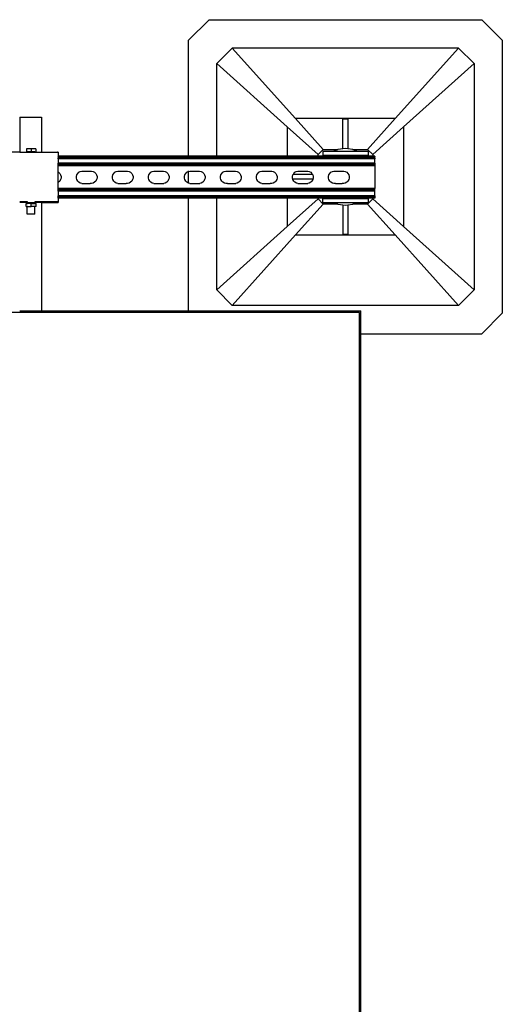
# Model space of a CAD drawing. Extents: x -1412 to 1412, y -906 to 906.
# Drawn here: x 967 to 1412, y 0 to 906 of the extents above; entities that cross this region are included whole.
import ezdxf

# ---------------------------------------------------------------- set-up
doc = ezdxf.new("R2010")
doc.units = 0
doc.layers.get('0').update_dxf_attribs({"linetype": 'CONTINUOUS'})

msp = doc.modelspace()

# ---------------------------------------------------------------- linework, layer by layer
for p, q in [((1122.87, 886.93), (1141.82, 905.87)), ((1141.82, 905.87), (1392.87, 905.87)), ((1392.87, 905.87), (1411.82, 886.93)), ((1122.87, 780.38), (1122.87, 886.93)), ((1148.92, 865.61), (1163.13, 879.82)), ((1371.55, 879.82), (1163.13, 879.82)), ((1221.44, 814.93), (1163.13, 879.82)), ((1313.25, 814.93), (1371.55, 879.82)), ((1385.76, 865.61), (1371.55, 879.82)), ((1411.82, 886.93), (1411.82, 635.87)), ((1148.92, 780.38), (1148.92, 865.61)), ((1148.92, 865.61), (1213.82, 807.3)), ((1320.87, 807.3), (1385.76, 865.61)), ((1385.76, 865.61), (1385.76, 657.19)), ((967.44, 816.16), (967.44, 784.14)), ((967.44, 816.16), (987.44, 816.16)), ((987.44, 816.16), (987.44, 784.14)), ((1213.82, 807.3), (1213.82, 780.38)), ((1213.82, 807.3), (1242.24, 781.77)), ((1313.25, 814.93), (1221.44, 814.93)), ((1246.97, 786.51), (1221.44, 814.93)), ((1264.97, 787.14), (1264.97, 814.69)), ((1264.97, 814.69), (1269.71, 814.69)), ((1269.71, 814.69), (1269.71, 787.14)), ((1313.25, 814.93), (1287.71, 786.51)), ((1292.45, 781.77), (1320.87, 807.3)), ((1320.87, 807.3), (1320.87, 715.5)), ((967.44, 784.14), (953.15, 784.14)), ((967.44, 784.14), (967.44, 783.96)), ((967.44, 784.14), (974.44, 784.14)), ((973.61, 787.17), (973.61, 784.33)), ((977.94, 787.17), (973.61, 787.17)), ((973.61, 784.33), (974.44, 784.33)), ((974.44, 784.33), (974.56, 784.33)), ((974.44, 784.14), (974.44, 784.33)), ((974.44, 784.14), (974.56, 784.14)), ((974.44, 783.96), (974.44, 784.14)), ((977.94, 784.33), (974.56, 784.33)), ((974.56, 784.14), (974.91, 784.14)), ((974.91, 784.14), (981.32, 784.14)), ((977.94, 787.17), (977.94, 784.33)), ((982.27, 787.17), (977.94, 787.17)), ((981.44, 784.33), (977.94, 784.33)), ((981.44, 784.14), (981.32, 784.14)), ((981.44, 784.33), (982.27, 784.33)), ((981.44, 784.14), (981.44, 784.33)), ((981.44, 784.14), (987.44, 784.14)), ((981.44, 783.96), (981.44, 784.14)), ((982.27, 787.17), (982.27, 784.33)), ((987.44, 784.14), (987.44, 783.96)), ((987.44, 784.14), (1002.39, 784.14)), ((1002.94, 784.13), (1002.39, 784.14)), ((1002.94, 784.13), (1002.94, 780.38)), ((1122.87, 780.38), (1002.94, 780.38)), ((1002.94, 780.38), (1002.94, 780.29)), ((1122.87, 780.29), (1002.94, 780.29)), ((1002.94, 780.29), (1002.94, 780.2)), ((1122.87, 780.2), (1002.94, 780.2)), ((1002.94, 780.2), (1002.94, 780.06)), ((1294.44, 780.06), (1002.94, 780.06)), ((1002.94, 780.06), (1002.94, 779.89)), ((1122.87, 779.89), (1002.94, 779.89)), ((1002.94, 779.89), (1002.94, 779.68)), ((1122.87, 779.68), (1002.94, 779.68)), ((1002.94, 779.45), (1002.94, 779.68)), ((1294.44, 779.45), (1002.94, 779.45)), ((1002.94, 779.45), (1002.94, 779.19)), ((1294.44, 779.19), (1002.94, 779.19)), ((1002.94, 779.19), (1002.94, 778.91)), ((1148.92, 780.38), (1122.87, 780.38)), ((1122.87, 780.2), (1122.87, 780.29)), ((1148.92, 780.29), (1122.87, 780.29)), ((1148.92, 780.2), (1122.87, 780.2)), ((1122.87, 779.68), (1122.87, 779.89)), ((1148.92, 779.89), (1122.87, 779.89)), ((1148.92, 779.68), (1122.87, 779.68)), ((1213.82, 780.38), (1148.92, 780.38)), ((1148.92, 780.2), (1148.92, 780.29)), ((1213.82, 780.29), (1148.92, 780.29)), ((1213.82, 780.2), (1148.92, 780.2)), ((1148.92, 779.68), (1148.92, 779.89)), ((1213.82, 779.89), (1148.92, 779.89)), ((1213.82, 779.68), (1148.92, 779.68)), ((1242.24, 780.38), (1213.82, 780.38)), ((1213.82, 780.29), (1213.82, 780.2)), ((1242.24, 780.29), (1213.82, 780.29)), ((1242.24, 780.2), (1213.82, 780.2)), ((1213.82, 779.89), (1213.82, 779.68)), ((1242.24, 779.89), (1213.82, 779.89)), ((1242.24, 779.68), (1213.82, 779.68)), ((1246.97, 786.51), (1242.24, 781.77)), ((1242.24, 780.38), (1242.24, 781.77)), ((1246.57, 780.38), (1242.24, 780.38)), ((1242.24, 780.2), (1242.24, 780.29)), ((1246.57, 780.29), (1242.24, 780.29)), ((1246.57, 780.2), (1242.24, 780.2)), ((1242.24, 779.68), (1242.24, 779.89)), ((1246.57, 779.89), (1242.24, 779.89)), ((1246.57, 779.68), (1242.24, 779.68)), ((1246.57, 784.74), (1246.57, 780.95)), ((1256.19, 784.74), (1246.57, 784.74)), ((1246.57, 780.38), (1246.57, 780.95)), ((1288.26, 780.95), (1246.57, 780.95)), ((1288.26, 780.38), (1246.57, 780.38)), ((1246.57, 780.2), (1246.57, 780.29)), ((1288.26, 780.29), (1246.57, 780.29)), ((1288.26, 780.2), (1246.57, 780.2)), ((1246.57, 779.68), (1246.57, 779.89)), ((1288.26, 779.89), (1246.57, 779.89)), ((1288.26, 779.68), (1246.57, 779.68)), ((1246.97, 786.51), (1260.46, 786.51)), ((1260.46, 786.51), (1256.19, 784.74)), ((1278.5, 784.74), (1256.19, 784.74)), ((1260.6, 786.56), (1260.46, 786.51)), ((1264.97, 787.14), (1260.6, 786.56)), ((1267.34, 787.45), (1264.97, 787.14)), ((1269.71, 787.14), (1267.34, 787.45)), ((1274.09, 786.56), (1269.71, 787.14)), ((1274.23, 786.51), (1274.09, 786.56)), ((1274.23, 786.51), (1287.71, 786.51)), ((1278.5, 784.74), (1274.23, 786.51)), ((1288.26, 784.74), (1278.5, 784.74)), ((1292.45, 781.77), (1287.71, 786.51)), ((1288.26, 784.74), (1288.26, 780.95)), ((1288.26, 780.38), (1288.26, 780.95)), ((1292.45, 780.38), (1288.26, 780.38)), ((1288.26, 780.2), (1288.26, 780.29)), ((1292.45, 780.29), (1288.26, 780.29)), ((1292.45, 780.2), (1288.26, 780.2)), ((1288.26, 779.68), (1288.26, 779.89)), ((1292.45, 779.89), (1288.26, 779.89)), ((1292.45, 779.68), (1288.26, 779.68)), ((1292.45, 781.77), (1292.45, 780.38)), ((1294.44, 780.38), (1292.45, 780.38)), ((1292.45, 780.29), (1292.45, 780.2)), ((1294.44, 780.29), (1292.45, 780.29)), ((1294.44, 780.2), (1292.45, 780.2)), ((1292.45, 779.89), (1292.45, 779.68)), ((1294.44, 779.89), (1292.45, 779.89)), ((1294.44, 779.68), (1292.45, 779.68)), ((1294.44, 780.29), (1294.44, 780.38)), ((1294.44, 780.2), (1294.44, 780.29)), ((1294.44, 780.06), (1294.44, 780.2)), ((1294.44, 779.89), (1294.44, 780.06)), ((1294.44, 779.89), (1294.44, 779.68)), ((1294.44, 779.68), (1294.44, 779.45)), ((1294.44, 779.19), (1294.44, 779.45)), ((1294.44, 778.91), (1294.44, 779.19)), ((1294.44, 778.91), (1002.94, 778.91)), ((1002.94, 778.91), (1002.94, 778.62)), ((1294.44, 778.62), (1002.94, 778.62)), ((1002.94, 778.01), (1002.94, 778.62)), ((1294.44, 778.01), (1002.94, 778.01)), ((1002.94, 778.01), (1002.94, 773.74)), ((1294.44, 773.74), (1002.94, 773.74)), ((1002.94, 773.13), (1002.94, 773.74)), ((1294.44, 773.13), (1002.94, 773.13)), ((1002.94, 772.84), (1002.94, 773.13)), ((1294.44, 772.84), (1002.94, 772.84)), ((1002.94, 772.56), (1002.94, 772.84)), ((1294.44, 772.56), (1002.94, 772.56)), ((1002.94, 772.3), (1002.94, 772.56)), ((1294.44, 772.3), (1002.94, 772.3)), ((1002.94, 772.07), (1002.94, 772.3)), ((1294.44, 772.07), (1002.94, 772.07)), ((1002.94, 771.86), (1002.94, 772.07)), ((1294.44, 771.86), (1002.94, 771.86)), ((1002.94, 771.69), (1002.94, 771.86)), ((1294.44, 771.69), (1002.94, 771.69)), ((1002.94, 771.56), (1002.94, 771.69)), ((1294.44, 771.56), (1002.94, 771.56)), ((1002.94, 771.46), (1002.94, 771.56)), ((1294.44, 771.46), (1002.94, 771.46)), ((1002.94, 771.38), (1002.94, 771.46)), ((1294.44, 771.38), (1002.94, 771.38)), ((1002.94, 765.72), (1002.94, 771.38)), ((1294.44, 778.62), (1294.44, 778.91)), ((1294.44, 778.62), (1294.44, 778.01)), ((1294.44, 773.74), (1294.44, 778.01)), ((1294.44, 773.74), (1294.44, 773.13)), ((1294.44, 773.13), (1294.44, 772.84)), ((1294.44, 772.84), (1294.44, 772.56)), ((1294.44, 772.56), (1294.44, 772.3)), ((1294.44, 772.3), (1294.44, 772.07)), ((1294.44, 772.07), (1294.44, 771.86)), ((1294.44, 771.86), (1294.44, 771.69)), ((1294.44, 771.69), (1294.44, 771.56)), ((1294.44, 771.56), (1294.44, 771.46)), ((1294.44, 771.46), (1294.44, 771.38)), ((1294.44, 771.38), (1294.44, 750.53)), ((1002.94, 765.72), (1003.27, 765.53)), ((1002.94, 756.15), (1002.94, 765.72)), ((1003.27, 765.53), (1004.34, 764.47)), ((1004.34, 764.47), (1005.1, 763.16)), ((1005.1, 763.16), (1005.5, 761.71)), ((1005.5, 761.71), (1005.5, 760.2)), ((1019.71, 761.66), (1020.09, 763.12)), ((1019.72, 760.15), (1019.71, 761.66)), ((1020.09, 763.12), (1020.84, 764.43)), ((1020.84, 764.43), (1021.9, 765.5)), ((1021.9, 765.5), (1023.21, 766.26)), ((1023.21, 766.26), (1024.66, 766.66)), ((1024.66, 766.66), (1025.47, 766.66)), ((1025.47, 766.66), (1032.95, 766.66)), ((1032.95, 766.66), (1033.66, 766.66)), ((1033.66, 766.66), (1035.12, 766.28)), ((1035.12, 766.28), (1036.43, 765.53)), ((1036.43, 765.53), (1037.5, 764.47)), ((1037.5, 764.47), (1038.26, 763.16)), ((1038.26, 763.16), (1038.65, 761.71)), ((1038.65, 761.71), (1038.66, 760.2)), ((1052.87, 761.66), (1053.25, 763.12)), ((1052.87, 760.15), (1052.87, 761.66)), ((1053.25, 763.12), (1054, 764.43)), ((1054, 764.43), (1055.06, 765.5)), ((1055.06, 765.5), (1056.37, 766.26)), ((1056.37, 766.26), (1057.82, 766.66)), ((1057.82, 766.66), (1058.62, 766.66)), ((1058.62, 766.66), (1066.11, 766.66)), ((1066.11, 766.66), (1066.81, 766.66)), ((1066.81, 766.66), (1068.27, 766.28)), ((1068.27, 766.28), (1069.58, 765.53)), ((1069.58, 765.53), (1070.65, 764.47)), ((1070.65, 764.47), (1071.41, 763.16)), ((1071.41, 763.16), (1071.81, 761.71)), ((1071.81, 761.71), (1071.82, 760.2)), ((1086.03, 761.66), (1086.41, 763.12)), ((1086.03, 760.15), (1086.03, 761.66)), ((1086.41, 763.12), (1087.16, 764.43)), ((1087.16, 764.43), (1088.22, 765.5)), ((1088.22, 765.5), (1089.52, 766.26)), ((1089.52, 766.26), (1090.98, 766.66)), ((1090.98, 766.66), (1091.78, 766.66)), ((1091.78, 766.66), (1099.27, 766.66)), ((1099.27, 766.66), (1099.97, 766.66)), ((1099.97, 766.66), (1101.43, 766.28)), ((1101.43, 766.28), (1102.74, 765.53)), ((1102.74, 765.53), (1103.81, 764.47)), ((1103.81, 764.47), (1104.57, 763.16)), ((1104.57, 763.16), (1104.97, 761.71)), ((1104.97, 761.71), (1104.98, 760.2)), ((1119.18, 761.66), (1119.57, 763.12)), ((1119.19, 760.15), (1119.18, 761.66)), ((1119.57, 763.12), (1120.32, 764.43)), ((1120.32, 764.43), (1121.38, 765.5)), ((1121.38, 765.5), (1122.68, 766.26)), ((1122.68, 766.26), (1122.87, 766.31)), ((1122.87, 766.63), (1122.87, 766.67)), ((1122.87, 766.31), (1124.14, 766.66)), ((1122.87, 755.54), (1122.87, 766.31)), ((1124.14, 766.66), (1124.94, 766.66)), ((1124.94, 766.66), (1132.43, 766.66)), ((1132.43, 766.66), (1133.13, 766.66)), ((1133.13, 766.66), (1134.59, 766.28)), ((1134.59, 766.28), (1135.9, 765.53)), ((1135.9, 765.53), (1136.97, 764.47)), ((1136.97, 764.47), (1137.73, 763.16)), ((1137.73, 763.16), (1138.13, 761.71)), ((1138.13, 761.71), (1138.13, 760.2)), ((1152.34, 761.66), (1152.72, 763.12)), ((1152.35, 760.15), (1152.34, 761.66)), ((1152.72, 763.12), (1153.47, 764.43)), ((1153.47, 764.43), (1154.54, 765.5)), ((1154.54, 765.5), (1155.84, 766.26)), ((1155.84, 766.26), (1157.29, 766.66)), ((1157.29, 766.66), (1158.1, 766.66)), ((1158.1, 766.66), (1165.58, 766.66)), ((1165.58, 766.66), (1166.29, 766.66)), ((1166.29, 766.66), (1167.75, 766.28)), ((1167.75, 766.28), (1169.06, 765.53)), ((1169.06, 765.53), (1170.13, 764.47)), ((1170.13, 764.47), (1170.89, 763.16)), ((1170.89, 763.16), (1171.28, 761.71)), ((1171.28, 761.71), (1171.29, 760.2)), ((1185.5, 761.66), (1185.88, 763.12)), ((1185.5, 760.15), (1185.5, 761.66)), ((1185.88, 763.12), (1186.63, 764.43)), ((1186.63, 764.43), (1187.69, 765.5)), ((1187.69, 765.5), (1189, 766.26)), ((1189, 766.26), (1190.45, 766.66)), ((1190.45, 766.66), (1191.26, 766.66)), ((1191.26, 766.66), (1198.74, 766.66)), ((1198.74, 766.66), (1199.45, 766.66)), ((1199.45, 766.66), (1200.9, 766.28)), ((1200.9, 766.28), (1202.21, 765.53)), ((1202.21, 765.53), (1203.29, 764.47)), ((1203.29, 764.47), (1204.05, 763.16)), ((1204.05, 763.16), (1204.44, 761.71)), ((1204.44, 761.71), (1204.45, 760.2)), ((1218.66, 761.66), (1219.04, 763.12)), ((1218.66, 760.15), (1218.66, 761.66)), ((1219.04, 763.12), (1219.41, 763.77)), ((1219.41, 763.77), (1219.79, 764.43)), ((1219.41, 763.77), (1236.85, 763.77)), ((1219.79, 764.43), (1220.85, 765.5)), ((1220.85, 765.5), (1222.15, 766.26)), ((1222.15, 766.26), (1223.61, 766.66)), ((1223.61, 766.66), (1224.41, 766.66)), ((1224.41, 766.66), (1231.9, 766.66)), ((1231.9, 766.66), (1232.6, 766.66)), ((1232.6, 766.66), (1234.06, 766.28)), ((1234.06, 766.28), (1235.37, 765.53)), ((1235.37, 765.53), (1236.44, 764.47)), ((1236.44, 764.47), (1236.85, 763.77)), ((1236.85, 763.77), (1237.2, 763.16)), ((1237.2, 763.16), (1237.6, 761.71)), ((1237.6, 761.71), (1237.61, 760.2)), ((1251.81, 761.66), (1252.2, 763.12)), ((1251.82, 760.15), (1251.81, 761.66)), ((1252.2, 763.12), (1252.95, 764.43)), ((1252.95, 764.43), (1254.01, 765.5)), ((1254.01, 765.5), (1255.31, 766.26)), ((1255.31, 766.26), (1256.77, 766.66)), ((1256.77, 766.66), (1257.57, 766.66)), ((1257.57, 766.66), (1265.06, 766.66)), ((1265.06, 766.66), (1265.76, 766.66)), ((1265.76, 766.66), (1267.22, 766.28)), ((1267.22, 766.28), (1268.53, 765.53)), ((1268.53, 765.53), (1269.6, 764.47)), ((1269.6, 764.47), (1270.36, 763.16)), ((1270.36, 763.16), (1270.76, 761.71)), ((1270.76, 761.71), (1270.76, 760.2)), ((1003.31, 756.36), (1002.94, 756.15)), ((1002.94, 750.53), (1002.94, 756.15)), ((1004.37, 757.43), (1003.31, 756.36)), ((1005.12, 758.74), (1004.37, 757.43)), ((1005.5, 760.2), (1005.12, 758.74)), ((1020.11, 758.7), (1019.72, 760.15)), ((1020.87, 757.39), (1020.11, 758.7)), ((1021.94, 756.33), (1020.87, 757.39)), ((1023.25, 755.58), (1021.94, 756.33)), ((1024.71, 755.2), (1023.25, 755.58)), ((1024.71, 755.2), (1026.22, 755.2)), ((1026.22, 755.2), (1032.2, 755.2)), ((1033.71, 755.2), (1032.2, 755.2)), ((1035.16, 755.6), (1033.71, 755.2)), ((1036.47, 756.36), (1035.16, 755.6)), ((1037.53, 757.43), (1036.47, 756.36)), ((1038.28, 758.74), (1037.53, 757.43)), ((1038.66, 760.2), (1038.28, 758.74)), ((1053.27, 758.7), (1052.87, 760.15)), ((1054.03, 757.39), (1053.27, 758.7)), ((1055.1, 756.33), (1054.03, 757.39)), ((1056.41, 755.58), (1055.1, 756.33)), ((1057.87, 755.2), (1056.41, 755.58)), ((1057.87, 755.2), (1059.38, 755.2)), ((1059.38, 755.2), (1065.36, 755.2)), ((1066.86, 755.2), (1065.36, 755.2)), ((1068.32, 755.6), (1066.86, 755.2)), ((1069.62, 756.36), (1068.32, 755.6)), ((1070.69, 757.43), (1069.62, 756.36)), ((1071.43, 758.74), (1070.69, 757.43)), ((1071.82, 760.2), (1071.43, 758.74)), ((1086.43, 758.7), (1086.03, 760.15)), ((1087.19, 757.39), (1086.43, 758.7)), ((1088.26, 756.33), (1087.19, 757.39)), ((1089.57, 755.58), (1088.26, 756.33)), ((1091.03, 755.2), (1089.57, 755.58)), ((1091.03, 755.2), (1092.54, 755.2)), ((1092.54, 755.2), (1098.51, 755.2)), ((1098.51, 755.2), (1100.02, 755.2)), ((1101.48, 755.6), (1100.02, 755.2)), ((1102.78, 756.36), (1101.48, 755.6)), ((1103.84, 757.43), (1102.78, 756.36)), ((1104.59, 758.74), (1103.84, 757.43)), ((1104.98, 760.2), (1104.59, 758.74)), ((1119.59, 758.7), (1119.19, 760.15)), ((1120.35, 757.39), (1119.59, 758.7)), ((1121.42, 756.33), (1120.35, 757.39)), ((1122.73, 755.58), (1121.42, 756.33)), ((1122.87, 755.54), (1122.73, 755.58)), ((1124.19, 755.2), (1122.87, 755.54)), ((1124.19, 755.2), (1125.69, 755.2)), ((1125.69, 755.2), (1131.67, 755.2)), ((1131.67, 755.2), (1133.18, 755.2)), ((1134.63, 755.6), (1133.18, 755.2)), ((1135.94, 756.36), (1134.63, 755.6)), ((1137, 757.43), (1135.94, 756.36)), ((1137.75, 758.74), (1137, 757.43)), ((1138.13, 760.2), (1137.75, 758.74)), ((1152.74, 758.7), (1152.35, 760.15)), ((1153.5, 757.39), (1152.74, 758.7)), ((1154.57, 756.33), (1153.5, 757.39)), ((1155.88, 755.58), (1154.57, 756.33)), ((1157.34, 755.2), (1155.88, 755.58)), ((1158.85, 755.2), (1157.34, 755.2)), ((1158.85, 755.2), (1164.83, 755.2)), ((1164.83, 755.2), (1166.34, 755.2)), ((1167.79, 755.6), (1166.34, 755.2)), ((1169.1, 756.36), (1167.79, 755.6)), ((1170.16, 757.43), (1169.1, 756.36)), ((1170.91, 758.74), (1170.16, 757.43)), ((1171.29, 760.2), (1170.91, 758.74)), ((1185.9, 758.7), (1185.5, 760.15)), ((1186.66, 757.39), (1185.9, 758.7)), ((1187.73, 756.33), (1186.66, 757.39)), ((1189.04, 755.58), (1187.73, 756.33)), ((1190.5, 755.2), (1189.04, 755.58)), ((1190.5, 755.2), (1192.01, 755.2)), ((1192.01, 755.2), (1197.99, 755.2)), ((1199.49, 755.2), (1197.99, 755.2)), ((1200.95, 755.6), (1199.49, 755.2)), ((1202.25, 756.36), (1200.95, 755.6)), ((1203.32, 757.43), (1202.25, 756.36)), ((1204.06, 758.74), (1203.32, 757.43)), ((1204.45, 760.2), (1204.06, 758.74)), ((1218.97, 759.03), (1218.66, 760.15)), ((1237.3, 759.03), (1218.97, 759.03)), ((1219.06, 758.7), (1218.97, 759.03)), ((1219.82, 757.39), (1219.06, 758.7)), ((1220.89, 756.33), (1219.82, 757.39)), ((1222.2, 755.58), (1220.89, 756.33)), ((1223.66, 755.2), (1222.2, 755.58)), ((1223.66, 755.2), (1225.17, 755.2)), ((1225.17, 755.2), (1231.14, 755.2)), ((1231.14, 755.2), (1232.65, 755.2)), ((1234.11, 755.6), (1232.65, 755.2)), ((1235.41, 756.36), (1234.11, 755.6)), ((1236.47, 757.43), (1235.41, 756.36)), ((1237.22, 758.74), (1236.47, 757.43)), ((1237.3, 759.03), (1237.22, 758.74)), ((1237.61, 760.2), (1237.3, 759.03)), ((1252.22, 758.7), (1251.82, 760.15)), ((1252.98, 757.39), (1252.22, 758.7)), ((1254.05, 756.33), (1252.98, 757.39)), ((1255.36, 755.58), (1254.05, 756.33)), ((1256.82, 755.2), (1255.36, 755.58)), ((1258.32, 755.2), (1256.82, 755.2)), ((1258.32, 755.2), (1264.3, 755.2)), ((1265.81, 755.2), (1264.3, 755.2)), ((1267.27, 755.6), (1265.81, 755.2)), ((1268.57, 756.36), (1267.27, 755.6)), ((1269.63, 757.43), (1268.57, 756.36)), ((1270.38, 758.74), (1269.63, 757.43)), ((1270.76, 760.2), (1270.38, 758.74)), ((1294.44, 750.53), (1002.94, 750.53)), ((1002.94, 750.45), (1002.94, 750.53)), ((1294.44, 750.45), (1002.94, 750.45)), ((1002.94, 750.35), (1002.94, 750.45)), ((1294.44, 750.35), (1002.94, 750.35)), ((1002.94, 750.22), (1002.94, 750.35)), ((1294.44, 750.22), (1002.94, 750.22)), ((1002.94, 750.04), (1002.94, 750.22)), ((1294.44, 750.04), (1002.94, 750.04)), ((1002.94, 749.84), (1002.94, 750.04)), ((1294.44, 749.84), (1002.94, 749.84)), ((1002.94, 749.61), (1002.94, 749.84)), ((1294.44, 749.61), (1002.94, 749.61)), ((1002.94, 749.35), (1002.94, 749.61)), ((1294.44, 749.35), (1002.94, 749.35)), ((1002.94, 749.07), (1002.94, 749.35)), ((1294.44, 749.07), (1002.94, 749.07)), ((1002.94, 748.78), (1002.94, 749.07)), ((1294.44, 748.78), (1002.94, 748.78)), ((1002.94, 748.17), (1002.94, 748.78)), ((1294.44, 748.17), (1002.94, 748.17)), ((1002.94, 748.17), (1002.94, 743.9)), ((1294.44, 743.9), (1002.94, 743.9)), ((1002.94, 743.29), (1002.94, 743.9)), ((1294.44, 743.29), (1002.94, 743.29)), ((1002.94, 743), (1002.94, 743.29)), ((1294.44, 743), (1002.94, 743)), ((1002.94, 742.72), (1002.94, 743)), ((1294.44, 750.45), (1294.44, 750.53)), ((1294.44, 750.35), (1294.44, 750.45)), ((1294.44, 750.35), (1294.44, 750.22)), ((1294.44, 750.04), (1294.44, 750.22)), ((1294.44, 749.84), (1294.44, 750.04)), ((1294.44, 749.61), (1294.44, 749.84)), ((1294.44, 749.35), (1294.44, 749.61)), ((1294.44, 749.07), (1294.44, 749.35)), ((1294.44, 748.78), (1294.44, 749.07)), ((1294.44, 748.17), (1294.44, 748.78)), ((1294.44, 743.9), (1294.44, 748.17)), ((1294.44, 743.9), (1294.44, 743.29)), ((1294.44, 743.29), (1294.44, 743)), ((1294.44, 743), (1294.44, 742.72)), ((974.44, 738.17), (967.44, 738.17)), ((974.44, 737.73), (967.44, 737.71)), ((973.35, 733.95), (973.35, 736.69)), ((973.35, 736.69), (974.44, 736.69)), ((973.35, 733.95), (974.44, 733.95)), ((974.44, 738.2), (974.44, 738.17)), ((974.44, 738.17), (974.44, 737.9)), ((974.56, 738.17), (974.44, 738.17)), ((974.44, 737.73), (974.5, 737.73)), ((974.44, 736.69), (974.44, 737.73)), ((974.44, 736.69), (974.52, 736.69)), ((974.44, 727.03), (974.44, 733.95)), ((974.56, 733.95), (974.44, 733.95)), ((974.56, 737.71), (974.5, 737.73)), ((974.52, 736.69), (974.56, 736.69)), ((974.56, 737.71), (974.91, 737.73)), ((977.94, 736.69), (974.56, 736.69)), ((974.56, 733.95), (977.94, 733.95)), ((974.91, 737.73), (981.32, 737.73)), ((977.94, 733.95), (977.94, 736.69)), ((977.94, 736.69), (981.32, 736.69)), ((981.44, 733.95), (977.94, 733.95)), ((981.32, 737.73), (981.39, 737.73)), ((981.32, 736.69), (981.35, 736.69)), ((981.44, 736.69), (981.35, 736.69)), ((981.44, 737.71), (981.39, 737.73)), ((987.44, 738.2), (981.44, 738.17)), ((981.44, 738.2), (981.44, 738.17)), ((981.44, 738.17), (981.44, 737.9)), ((987.44, 737.74), (981.44, 737.71)), ((981.44, 737.71), (981.44, 737.74)), ((981.44, 736.69), (981.44, 737.71)), ((981.44, 736.69), (982.53, 736.69)), ((981.44, 727.03), (981.44, 733.95)), ((982.53, 733.95), (981.44, 733.95)), ((982.53, 733.95), (982.53, 736.69)), ((988.44, 738.17), (987.44, 738.2)), ((987.44, 738.2), (987.44, 737.9)), ((988.44, 737.71), (987.44, 737.74)), ((987.44, 737.74), (987.44, 638.02)), ((988.44, 738.2), (988.44, 738.17)), ((988.44, 738.17), (988.44, 737.9)), ((1002.94, 738.17), (988.44, 738.17)), ((988.44, 737.74), (988.44, 737.71)), ((1002.94, 737.74), (988.44, 737.71)), ((988.44, 737.71), (1002.94, 737.71)), ((1294.44, 742.72), (1002.94, 742.72)), ((1002.94, 742.46), (1002.94, 742.72)), ((1294.44, 742.46), (1002.94, 742.46)), ((1002.94, 742.46), (1002.94, 742.23)), ((1002.94, 742.02), (1002.94, 742.23)), ((1122.87, 742.23), (1002.94, 742.23)), ((1122.87, 742.02), (1002.94, 742.02)), ((1002.94, 742.02), (1002.94, 741.85)), ((1294.44, 741.85), (1002.94, 741.85)), ((1002.94, 741.71), (1002.94, 741.85)), ((1002.94, 741.61), (1002.94, 741.71)), ((1122.87, 741.71), (1002.94, 741.71)), ((1002.94, 741.53), (1002.94, 741.61)), ((1122.87, 741.61), (1002.94, 741.61)), ((1122.87, 741.53), (1002.94, 741.53)), ((1002.94, 741.53), (1002.94, 738.17)), ((1002.94, 738.17), (1002.94, 737.74)), ((1002.94, 737.74), (1002.94, 737.71)), ((1122.87, 742.02), (1122.87, 742.23)), ((1148.92, 742.23), (1122.87, 742.23)), ((1148.92, 742.02), (1122.87, 742.02)), ((1122.87, 741.61), (1122.87, 741.71)), ((1148.92, 741.71), (1122.87, 741.71)), ((1148.92, 741.61), (1122.87, 741.61)), ((1122.87, 638.02), (1122.87, 741.53)), ((1148.92, 741.53), (1122.87, 741.53)), ((1148.92, 742.02), (1148.92, 742.23)), ((1213.82, 742.23), (1148.92, 742.23)), ((1213.82, 742.02), (1148.92, 742.02)), ((1148.92, 741.61), (1148.92, 741.71)), ((1213.82, 741.71), (1148.92, 741.71)), ((1213.82, 741.61), (1148.92, 741.61)), ((1148.92, 657.19), (1148.92, 741.53)), ((1213.82, 741.53), (1148.92, 741.53)), ((1213.82, 742.23), (1213.82, 742.02)), ((1242.24, 742.23), (1213.82, 742.23)), ((1242.24, 742.02), (1213.82, 742.02)), ((1213.82, 741.71), (1213.82, 741.61)), ((1242.24, 741.71), (1213.82, 741.71)), ((1242.24, 741.61), (1213.82, 741.61)), ((1213.82, 741.53), (1213.82, 715.5)), ((1242.24, 741.53), (1213.82, 741.53)), ((1242.24, 741.03), (1213.82, 715.5)), ((1221.44, 707.87), (1246.97, 736.29)), ((1242.24, 742.02), (1242.24, 742.23)), ((1246.57, 742.23), (1242.24, 742.23)), ((1246.57, 742.02), (1242.24, 742.02)), ((1242.24, 741.61), (1242.24, 741.71)), ((1246.57, 741.71), (1242.24, 741.71)), ((1246.57, 741.61), (1242.24, 741.61)), ((1242.24, 741.03), (1242.24, 741.53)), ((1246.57, 741.53), (1242.24, 741.53)), ((1246.97, 736.29), (1242.24, 741.03)), ((1246.57, 742.02), (1246.57, 742.23)), ((1288.26, 742.23), (1246.57, 742.23)), ((1288.26, 742.02), (1246.57, 742.02)), ((1246.57, 741.61), (1246.57, 741.71)), ((1288.26, 741.71), (1246.57, 741.71)), ((1288.26, 741.61), (1246.57, 741.61)), ((1246.57, 741.16), (1246.57, 741.53)), ((1288.26, 741.53), (1246.57, 741.53)), ((1288.26, 741.16), (1246.57, 741.16)), ((1246.57, 737.37), (1246.57, 741.16)), ((1257.86, 737.37), (1246.57, 737.37)), ((1260.46, 736.29), (1246.97, 736.29)), ((1257.86, 737.37), (1260.46, 736.29)), ((1276.83, 737.37), (1257.86, 737.37)), ((1260.46, 736.29), (1260.6, 736.24)), ((1260.6, 736.24), (1264.97, 735.66)), ((1264.97, 735.66), (1264.97, 708.11)), ((1264.97, 735.66), (1267.34, 735.35)), ((1267.34, 735.35), (1269.71, 735.66)), ((1269.71, 735.66), (1274.09, 736.24)), ((1269.71, 735.66), (1269.71, 708.11)), ((1274.09, 736.24), (1274.23, 736.29)), ((1274.23, 736.29), (1276.83, 737.37)), ((1287.71, 736.29), (1274.23, 736.29)), ((1288.26, 737.37), (1276.83, 737.37)), ((1287.71, 736.29), (1292.45, 741.03)), ((1287.71, 736.29), (1313.25, 707.87)), ((1288.26, 742.02), (1288.26, 742.23)), ((1292.45, 742.23), (1288.26, 742.23)), ((1292.45, 742.02), (1288.26, 742.02)), ((1288.26, 741.61), (1288.26, 741.71)), ((1292.45, 741.71), (1288.26, 741.71)), ((1292.45, 741.61), (1288.26, 741.61)), ((1288.26, 741.16), (1288.26, 741.53)), ((1292.45, 741.53), (1288.26, 741.53)), ((1288.26, 741.16), (1288.26, 737.37)), ((1292.45, 742.23), (1292.45, 742.02)), ((1294.44, 742.23), (1292.45, 742.23)), ((1294.44, 742.02), (1292.45, 742.02)), ((1292.45, 741.71), (1292.45, 741.61)), ((1294.44, 741.71), (1292.45, 741.71)), ((1294.44, 741.61), (1292.45, 741.61)), ((1292.45, 741.53), (1292.45, 741.03)), ((1294.44, 741.53), (1292.45, 741.53)), ((1320.87, 715.5), (1292.45, 741.03)), ((1294.44, 742.72), (1294.44, 742.46)), ((1294.44, 742.46), (1294.44, 742.23)), ((1294.44, 742.23), (1294.44, 742.02)), ((1294.44, 742.02), (1294.44, 741.85)), ((1294.44, 741.85), (1294.44, 741.71)), ((1294.44, 741.71), (1294.44, 741.61)), ((1294.44, 741.61), (1294.44, 741.53)), ((981.44, 727.03), (974.44, 727.03)), ((1148.92, 657.19), (1213.82, 715.5)), ((1163.13, 642.98), (1221.44, 707.87)), ((1221.44, 707.87), (1313.25, 707.87)), ((1269.71, 708.11), (1264.97, 708.11)), ((1313.25, 707.87), (1371.55, 642.98)), ((1320.87, 715.5), (1385.76, 657.19)), ((1148.92, 657.19), (1163.13, 642.98)), ((1385.76, 657.19), (1371.55, 642.98)), ((1280.18, 636.52), (187.05, 636.52)), ((967.44, 638.02), (987.44, 638.02)), ((987.44, 638.02), (1122.87, 638.02)), ((1122.87, 638.02), (1281.68, 638.02)), ((1371.55, 642.98), (1163.13, 642.98)), ((1280.18, -640.48), (1280.18, 636.52)), ((1281.68, 616.93), (1281.68, 638.02)), ((1411.82, 635.87), (1392.87, 616.93)), ((1281.68, 616.93), (1392.87, 616.93)), ((1281.68, -616.93), (1281.68, 616.93))]:
    msp.add_line(p, q)

doc.saveas('drawing.dxf')
